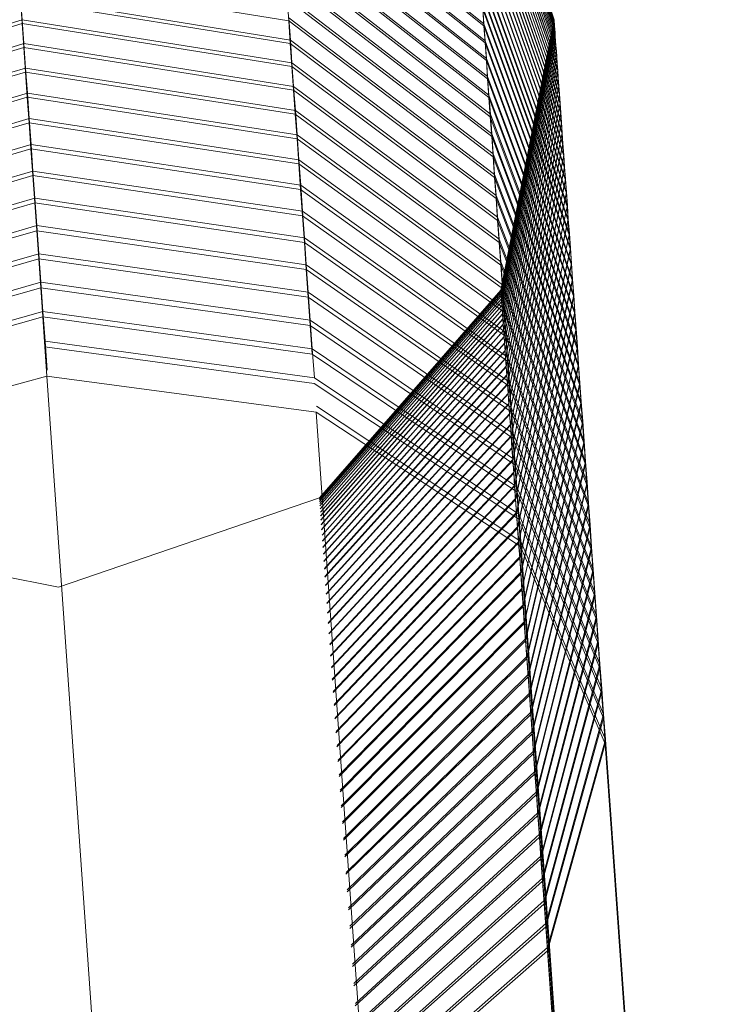
# Model space of a CAD drawing. Units: inches. Extents: x 15 to 14462, y 8 to 10225.
# Drawn here: x 3500 to 3504, y 7171 to 7177 of the extents above; entities that cross this region are included whole.
import ezdxf

# ---------------------------------------------------------------- set-up
doc = ezdxf.new("R2010")
doc.units = ezdxf.units.IN
doc.header["$MEASUREMENT"] = 0

# ---------------------------------------------------------------- blocks, each defined once
blk = doc.blocks.new('9003_DWG-664706-South')
at = {"lineweight": 9}
for p, q in [((133279.9658, 725.569), (133280.4656, 724.1054)), ((133279.9658, 725.569), (133280.4656, 724.1054)), ((133279.9662, 725.5642), (133280.4659, 724.1009)), ((133279.9662, 725.5641), (133280.4659, 724.1009)), ((133279.9668, 725.5562), (133280.4664, 724.0937)), ((133279.9668, 725.5561), (133280.4664, 724.0935)), ((133279.9676, 725.545), (133280.4672, 724.0834)), ((133279.9676, 725.5449), (133280.4672, 724.0832)), ((133279.9686, 725.5308), (133280.4681, 724.0703)), ((133279.9686, 725.5305), (133280.4681, 724.07)), ((133279.9698, 725.5133), (133280.4693, 724.0542)), ((133279.9698, 725.5129), (133280.4693, 724.0538)), ((133279.9713, 725.4927), (133280.4706, 724.0352)), ((133279.9713, 725.4921), (133280.4706, 724.0348)), ((133279.973, 725.4689), (133280.4722, 724.0134)), ((133279.973, 725.4681), (133280.4721, 724.0128)), ((133279.9749, 725.4421), (133280.4739, 723.9887)), ((133279.9749, 725.4411), (133280.4738, 723.9879)), ((133279.977, 725.4121), (133280.4758, 723.9612)), ((133279.977, 725.411), (133280.4758, 723.9602)), ((133279.9794, 725.3791), (133280.478, 723.9308)), ((133279.9794, 725.3776), (133280.478, 723.9296)), ((133279.9819, 725.3429), (133280.4804, 723.8976)), ((133279.9819, 725.3412), (133280.4804, 723.8961)), ((133279.9847, 725.3036), (133280.483, 723.8616)), ((133279.9847, 725.3017), (133280.4829, 723.8599)), ((133279.9877, 725.2591), (133280.4857, 723.8208)), ((133279.9878, 725.2613), (133280.4857, 723.8227)), ((133279.991, 725.216), (133280.4887, 723.781)), ((133279.991, 725.2134), (133280.4886, 723.7789)), ((133279.9944, 725.1676), (133280.4918, 723.7365)), ((133279.9944, 725.1647), (133280.4918, 723.734)), ((133279.998, 725.1129), (133280.4951, 723.6864)), ((133279.9981, 725.1161), (133280.4952, 723.6893)), ((133280.0019, 725.0617), (133280.4988, 723.6392)), ((133280.0019, 725.058), (133280.4987, 723.6361)), ((133278.913, 725.0009), (133280.0714, 724.0729)), ((133278.9132, 725.0127), (133280.0715, 724.0833)), ((133280.006, 725.0042), (133280.5026, 723.5864)), ((133280.006, 725.0002), (133280.5024, 723.5829)), ((133280.0103, 724.9438), (133280.5065, 723.5308)), ((133280.0103, 724.9393), (133280.5064, 723.527)), ((133278.9202, 724.8988), (133280.0782, 723.9765)), ((133278.9204, 724.9112), (133280.0783, 723.9876)), ((133280.0148, 724.8802), (133280.5106, 723.4725)), ((133280.0148, 724.8753), (133280.5105, 723.4683)), ((133280.0196, 724.8138), (133280.515, 723.4114)), ((133278.9276, 724.7938), (133280.0852, 723.8774)), ((133278.9278, 724.8068), (133280.0854, 723.8892)), ((133280.0195, 724.8084), (133280.5148, 723.4068)), ((133280.0244, 724.7385), (133280.5194, 723.3426)), ((133280.0245, 724.7444), (133280.5195, 723.3476)), ((133278.9353, 724.6856), (133280.0923, 723.7752)), ((133278.9355, 724.6994), (133280.0926, 723.7877)), ((133280.0295, 724.6656), (133280.5241, 723.2757)), ((133280.0297, 724.672), (133280.5242, 723.2811)), ((133280.0349, 724.5897), (133280.529, 723.206)), ((133280.035, 724.5967), (133280.5292, 723.2119)), ((133278.9431, 724.5743), (133280.0997, 723.6703)), ((133278.9433, 724.589), (133280.1, 723.6835)), ((133280.0404, 724.5109), (133280.5341, 723.1336)), ((133280.0406, 724.5184), (133280.5343, 723.1399)), ((133278.9512, 724.4601), (133280.1074, 723.5625)), ((133278.9514, 724.4756), (133280.1076, 723.5764)), ((133280.0462, 724.4292), (133280.5394, 723.0586)), ((133280.0464, 724.4372), (133280.5396, 723.0653)), ((133278.9766, 724.0993), (133277.4628, 724.3464)), ((133278.9594, 724.3428), (133280.1151, 723.4518)), ((133278.9597, 724.3591), (133280.1154, 723.4665)), ((133280.0522, 724.3445), (133280.5449, 722.9808)), ((133280.0524, 724.3531), (133280.5451, 722.988)), ((133280.0585, 724.266), (133280.5508, 722.9081)), ((133278.9855, 723.9731), (133277.4719, 724.2176)), ((133277.4719, 724.2176), (133277.4812, 724.0858)), ((133277.4814, 724.1062), (133277.4721, 724.2371)), ((133278.9858, 723.992), (133277.4721, 724.2371)), ((133278.9679, 724.2226), (133280.1231, 723.3384)), ((133278.9679, 724.2226), (133278.9766, 724.0993)), ((133278.9682, 724.2397), (133280.1234, 723.3538)), ((133280.0584, 724.2569), (133280.5506, 722.9003)), ((133280.0648, 724.1663), (133280.5565, 722.8171)), ((133280.0648, 724.1663), (133280.0714, 724.0729)), ((133280.0715, 724.0833), (133280.0649, 724.1761)), ((133280.0649, 724.1761), (133280.5567, 722.8254)), ((133277.4814, 724.1062), (133276.0139, 723.6614)), ((133277.491, 723.9722), (133277.4814, 724.1062)), ((133278.9949, 723.8637), (133277.4814, 724.1062)), ((133278.9766, 724.0993), (133280.1314, 723.2221)), ((133278.9766, 724.0993), (133278.9855, 723.9731)), ((133278.9858, 723.992), (133278.9769, 724.1174)), ((133278.9769, 724.1174), (133280.1317, 723.2383)), ((133280.4655, 724.1069), (133280.1665, 722.5894)), ((133280.4655, 724.1069), (133280.1665, 722.5894)), ((133280.4656, 724.1054), (133280.1666, 722.588)), ((133280.4656, 724.1054), (133280.1666, 722.588)), ((133280.4659, 724.1009), (133280.1669, 722.584)), ((133280.4659, 724.1009), (133280.1669, 722.5839)), ((133280.4664, 724.0937), (133280.1673, 722.5773)), ((133280.4664, 724.0935), (133280.1673, 722.5772)), ((133280.4659, 724.1009), (133280.4656, 724.1054)), ((133280.4656, 724.1054), (133280.4659, 724.1009)), ((133280.4664, 724.0937), (133280.4659, 724.1009)), ((133280.4659, 724.1009), (133280.4664, 724.0935)), ((133280.4672, 724.0834), (133280.4664, 724.0937)), ((133280.4664, 724.0935), (133280.4672, 724.0832)), ((133277.4812, 724.0858), (133276.0135, 723.6419)), ((133278.9947, 723.844), (133277.4812, 724.0858)), ((133277.4812, 724.0858), (133277.4907, 723.9509)), ((133280.0714, 724.0729), (133280.5625, 722.7313)), ((133280.0714, 724.0729), (133280.0782, 723.9765)), ((133280.0783, 723.9876), (133280.0715, 724.0833)), ((133280.0715, 724.0833), (133280.5628, 722.7401)), ((133280.4672, 724.0834), (133280.168, 722.568)), ((133280.4672, 724.0832), (133280.168, 722.5678)), ((133280.4681, 724.0703), (133280.1689, 722.556)), ((133280.4681, 724.07), (133280.1689, 722.5558)), ((133280.4693, 724.0542), (133280.1699, 722.5413)), ((133280.4693, 724.0538), (133280.1699, 722.541)), ((133280.4681, 724.0703), (133280.4672, 724.0834)), ((133280.4672, 724.0832), (133280.4681, 724.07)), ((133280.4693, 724.0542), (133280.4681, 724.0703)), ((133280.4681, 724.07), (133280.4693, 724.0538)), ((133280.4706, 724.0352), (133280.4693, 724.0542)), ((133280.4693, 724.0538), (133280.4706, 724.0348)), ((133278.9949, 723.8637), (133278.9858, 723.992)), ((133278.9858, 723.992), (133280.1401, 723.12)), ((133280.0854, 723.8892), (133280.0783, 723.9876)), ((133280.0783, 723.9876), (133280.569, 722.6522)), ((133280.4706, 724.0352), (133280.1711, 722.524)), ((133280.4706, 724.0348), (133280.1711, 722.5236)), ((133280.4722, 724.0134), (133280.1725, 722.5042)), ((133280.4721, 724.0128), (133280.1725, 722.5036)), ((133280.4739, 723.9887), (133280.1741, 722.4816)), ((133280.4738, 723.9879), (133280.1741, 722.481)), ((133280.4722, 724.0134), (133280.4706, 724.0352)), ((133280.4706, 724.0348), (133280.4721, 724.0128)), ((133280.4721, 724.0128), (133280.4738, 723.9879)), ((133280.4739, 723.9887), (133280.4722, 724.0134)), ((133280.4738, 723.9879), (133280.4758, 723.9602)), ((133280.4758, 723.9612), (133280.4739, 723.9887)), ((133277.4907, 723.9509), (133276.0229, 723.5097)), ((133277.491, 723.9722), (133276.0232, 723.53)), ((133279.004, 723.7119), (133277.4907, 723.9509)), ((133277.4907, 723.9509), (133277.5004, 723.8131)), ((133277.5007, 723.8353), (133277.491, 723.9722)), ((133279.0043, 723.7324), (133277.491, 723.9722)), ((133278.9855, 723.9731), (133280.1398, 723.103)), ((133278.9855, 723.9731), (133278.9947, 723.844)), ((133280.0782, 723.9765), (133280.5688, 722.6429)), ((133280.0782, 723.9765), (133280.0852, 723.8774)), ((133280.4758, 723.9612), (133280.1759, 722.4566)), ((133280.4758, 723.9602), (133280.1759, 722.4557)), ((133280.478, 723.9308), (133280.1779, 722.4288)), ((133280.478, 723.9296), (133280.1779, 722.4279)), ((133280.478, 723.9308), (133280.4758, 723.9612)), ((133280.4758, 723.9602), (133280.478, 723.9296)), ((133280.4804, 723.8976), (133280.478, 723.9308)), ((133280.478, 723.9296), (133280.4804, 723.8961)), ((133280.0852, 723.8774), (133280.5752, 722.5518)), ((133280.0852, 723.8774), (133280.0923, 723.7752)), ((133280.0926, 723.7877), (133280.0854, 723.8892)), ((133280.0854, 723.8892), (133280.5754, 722.5616)), ((133280.4804, 723.8976), (133280.18, 722.3985)), ((133280.4804, 723.8961), (133280.18, 722.3974)), ((133280.483, 723.8616), (133280.4804, 723.8976)), ((133280.4804, 723.8961), (133280.4829, 723.8599)), ((133277.5007, 723.8353), (133276.0328, 723.3958)), ((133277.5107, 723.6954), (133277.5007, 723.8353)), ((133279.0138, 723.5982), (133277.5007, 723.8353)), ((133278.9947, 723.844), (133280.1484, 722.9812)), ((133278.9947, 723.844), (133279.004, 723.7119)), ((133279.0043, 723.7324), (133278.9949, 723.8637)), ((133278.9949, 723.8637), (133280.1487, 722.9989)), ((133280.4829, 723.8599), (133280.1823, 722.3643)), ((133280.483, 723.8616), (133280.1824, 722.3656)), ((133280.4857, 723.8208), (133280.1848, 722.3287)), ((133280.4857, 723.8227), (133280.1849, 722.3302)), ((133280.4829, 723.8599), (133280.4857, 723.8208)), ((133280.4857, 723.8227), (133280.483, 723.8616)), ((133280.4887, 723.781), (133280.4857, 723.8227)), ((133280.4857, 723.8208), (133280.4886, 723.7789)), ((133277.5004, 723.8131), (133276.0324, 723.3747)), ((133279.0134, 723.5768), (133277.5004, 723.8131)), ((133277.5004, 723.8131), (133277.5103, 723.6723)), ((133280.0923, 723.7752), (133280.5818, 722.458)), ((133280.0923, 723.7752), (133280.0997, 723.6703)), ((133280.1, 723.6835), (133280.0926, 723.7877)), ((133280.0926, 723.7877), (133280.5821, 722.4685)), ((133280.4886, 723.7789), (133280.1875, 722.2904)), ((133280.4887, 723.781), (133280.1876, 722.2922)), ((133280.4886, 723.7789), (133280.4918, 723.734)), ((133280.4918, 723.7365), (133280.4887, 723.781)), ((133279.004, 723.7119), (133280.1571, 722.8565)), ((133279.004, 723.7119), (133279.0134, 723.5768)), ((133279.0138, 723.5982), (133279.0043, 723.7324)), ((133279.0043, 723.7324), (133280.1575, 722.875)), ((133280.4918, 723.734), (133280.1904, 722.2496)), ((133280.4918, 723.7365), (133280.1905, 722.2516)), ((133280.4952, 723.6893), (133280.4918, 723.7365)), ((133280.4918, 723.734), (133280.4951, 723.6864)), ((133277.5103, 723.6723), (133276.0421, 723.2367)), ((133277.5107, 723.6954), (133276.0425, 723.2588)), ((133279.0232, 723.4389), (133277.5103, 723.6723)), ((133277.5103, 723.6723), (133277.5205, 723.5283)), ((133277.5209, 723.5523), (133277.5107, 723.6954)), ((133279.0236, 723.4613), (133277.5107, 723.6954)), ((133280.0997, 723.6703), (133280.5886, 722.3616)), ((133280.0997, 723.6703), (133280.1074, 723.5625)), ((133280.1076, 723.5764), (133280.1, 723.6835)), ((133280.1, 723.6835), (133280.5889, 722.3726)), ((133280.4951, 723.6864), (133280.1935, 722.2062)), ((133280.4952, 723.6893), (133280.1936, 722.2085)), ((133280.4951, 723.6864), (133280.4987, 723.6361)), ((133280.4988, 723.6392), (133280.4952, 723.6893)), ((133279.0236, 723.4613), (133279.0138, 723.5982)), ((133279.0138, 723.5982), (133280.1665, 722.7484)), ((133280.4987, 723.6361), (133280.1967, 722.1604)), ((133280.4988, 723.6392), (133280.1968, 722.1628)), ((133280.4987, 723.6361), (133280.5024, 723.5829)), ((133280.5026, 723.5864), (133280.4988, 723.6392)), ((133277.5209, 723.5523), (133276.0525, 723.1186)), ((133277.5313, 723.4066), (133277.5209, 723.5523)), ((133279.0335, 723.3212), (133277.5209, 723.5523)), ((133279.0134, 723.5768), (133280.1661, 722.7291)), ((133279.0134, 723.5768), (133279.0232, 723.4389)), ((133280.1074, 723.5625), (133280.5956, 722.2626)), ((133280.1074, 723.5625), (133280.1151, 723.4518)), ((133280.1154, 723.4665), (133280.1076, 723.5764)), ((133280.1076, 723.5764), (133280.5959, 722.2742)), ((133280.5024, 723.5829), (133280.2001, 722.1119)), ((133280.5026, 723.5864), (133280.2002, 722.1147)), ((133280.5024, 723.5829), (133280.5064, 723.527)), ((133280.5065, 723.5308), (133280.5026, 723.5864)), ((133277.5205, 723.5283), (133276.052, 723.0956)), ((133279.0332, 723.2979), (133277.5205, 723.5283)), ((133277.5205, 723.5283), (133277.5308, 723.3815)), ((133280.5064, 723.527), (133280.2037, 722.0609)), ((133280.5065, 723.5308), (133280.2038, 722.064)), ((133280.5064, 723.527), (133280.5105, 723.4683)), ((133280.5106, 723.4725), (133280.5065, 723.5308)), ((133279.0232, 723.4389), (133280.1753, 722.599)), ((133279.0232, 723.4389), (133279.0332, 723.2979)), ((133279.0335, 723.3212), (133279.0236, 723.4613)), ((133279.0236, 723.4613), (133280.1757, 722.6191)), ((133280.1151, 723.4518), (133280.6027, 722.161)), ((133280.1151, 723.4518), (133280.1231, 723.3384)), ((133280.1234, 723.3538), (133280.1154, 723.4665)), ((133280.1154, 723.4665), (133280.6031, 722.1733)), ((133280.5105, 723.4683), (133280.2075, 722.0075)), ((133280.5106, 723.4725), (133280.2076, 722.0108)), ((133280.5105, 723.4683), (133280.5148, 723.4068)), ((133280.515, 723.4114), (133280.5106, 723.4725)), ((133277.5308, 723.3815), (133276.0622, 722.9517)), ((133277.5313, 723.4066), (133276.0626, 722.9757)), ((133279.0433, 723.154), (133277.5308, 723.3815)), ((133277.5308, 723.3815), (133277.5414, 723.2319)), ((133277.5418, 723.2579), (133277.5313, 723.4066)), ((133279.0437, 723.1784), (133277.5313, 723.4066)), ((133280.5148, 723.4068), (133280.2114, 721.9514)), ((133280.515, 723.4114), (133280.2116, 721.9551)), ((133280.5148, 723.4068), (133280.5194, 723.3426)), ((133280.5195, 723.3476), (133280.515, 723.4114)), ((133279.0437, 723.1784), (133279.0335, 723.3212)), ((133279.0335, 723.3212), (133280.1851, 722.4869)), ((133280.1231, 723.3384), (133280.6101, 722.0568)), ((133280.1231, 723.3384), (133280.1314, 723.2221)), ((133280.1317, 723.2383), (133280.1234, 723.3538)), ((133280.1234, 723.3538), (133280.6104, 722.0697)), ((133280.5194, 723.3426), (133280.2156, 721.8929)), ((133280.5195, 723.3476), (133280.2157, 721.8969)), ((133280.5194, 723.3426), (133280.5241, 723.2757)), ((133280.5242, 723.2811), (133280.5195, 723.3476)), ((133279.0332, 723.2979), (133280.1847, 722.466)), ((133279.0332, 723.2979), (133279.0433, 723.154)), ((133280.5241, 723.2757), (133280.2199, 721.8319)), ((133280.5242, 723.2811), (133280.22, 721.8362)), ((133280.5241, 723.2757), (133280.529, 723.206)), ((133280.5292, 723.2119), (133280.5242, 723.2811)), ((133277.5414, 723.2319), (133276.0725, 722.805)), ((133277.5418, 723.2579), (133276.073, 722.8299)), ((133279.0536, 723.0075), (133277.5414, 723.2319)), ((133277.5414, 723.2319), (133277.5522, 723.0791)), ((133277.5526, 723.1062), (133277.5418, 723.2579)), ((133279.054, 723.0327), (133277.5418, 723.2579)), ((133280.1314, 723.2221), (133280.6176, 721.95)), ((133280.1314, 723.2221), (133280.1398, 723.103)), ((133280.1401, 723.12), (133280.1317, 723.2383)), ((133280.1317, 723.2383), (133280.618, 721.9636)), ((133280.5292, 723.2119), (133280.2245, 721.7731)), ((133280.5343, 723.1399), (133280.5292, 723.2119)), ((133279.0433, 723.154), (133280.1943, 722.3303)), ((133279.0433, 723.154), (133279.0536, 723.0075)), ((133279.054, 723.0327), (133279.0437, 723.1784)), ((133279.0437, 723.1784), (133280.1947, 722.3521)), ((133280.529, 723.206), (133280.2244, 721.7684)), ((133280.529, 723.206), (133280.5341, 723.1336)), ((133277.5526, 723.1062), (133276.0836, 722.6813)), ((133277.5636, 722.9516), (133277.5526, 723.1062)), ((133279.0646, 722.8841), (133277.5526, 723.1062)), ((133280.1398, 723.103), (133280.6253, 721.8406)), ((133280.1398, 723.103), (133280.1484, 722.9812)), ((133280.1487, 722.9989), (133280.1401, 723.12)), ((133280.1401, 723.12), (133280.6257, 721.8548)), ((133280.5341, 723.1336), (133280.229, 721.7024)), ((133280.5343, 723.1399), (133280.2292, 721.7075)), ((133280.5341, 723.1336), (133280.5394, 723.0586)), ((133280.5396, 723.0653), (133280.5343, 723.1399)), ((133277.5522, 723.0791), (133276.0831, 722.6553)), ((133279.0642, 722.8578), (133277.5522, 723.0791)), ((133277.5522, 723.0791), (133277.5631, 722.9234)), ((133280.5394, 723.0586), (133280.2338, 721.634)), ((133280.5396, 723.0653), (133280.234, 721.6395)), ((133280.5394, 723.0586), (133280.5449, 722.9808)), ((133280.5451, 722.988), (133280.5396, 723.0653)), ((133279.0536, 723.0075), (133280.204, 722.192)), ((133279.0536, 723.0075), (133279.0642, 722.8578)), ((133279.0646, 722.8841), (133279.054, 723.0327)), ((133279.054, 723.0327), (133280.2045, 722.2146)), ((133280.1575, 722.875), (133280.1487, 722.9989)), ((133280.1487, 722.9989), (133280.6337, 721.7435)), ((133277.5636, 722.9516), (133276.0944, 722.5297)), ((133277.5748, 722.7942), (133277.5636, 722.9516)), ((133279.0754, 722.7326), (133277.5636, 722.9516)), ((133280.1484, 722.9812), (133280.6332, 721.7287)), ((133280.1484, 722.9812), (133280.1571, 722.8565)), ((133280.5449, 722.9808), (133280.2388, 721.5631)), ((133280.5451, 722.988), (133280.2391, 721.569)), ((133280.5449, 722.9808), (133280.5506, 722.9003)), ((133280.5508, 722.9081), (133280.5451, 722.988)), ((133277.5631, 722.9234), (133276.0938, 722.5027)), ((133279.0749, 722.7053), (133277.5631, 722.9234)), ((133277.5631, 722.9234), (133277.5743, 722.7649)), ((133279.0754, 722.7326), (133279.0646, 722.8841)), ((133279.0646, 722.8841), (133280.2145, 722.0743)), ((133280.5506, 722.9003), (133280.244, 721.4898)), ((133280.5508, 722.9081), (133280.2442, 721.496)), ((133280.5506, 722.9003), (133280.5565, 722.8171)), ((133280.5567, 722.8254), (133280.5508, 722.9081)), ((133279.0642, 722.8578), (133280.2139, 722.0508)), ((133279.0642, 722.8578), (133279.0749, 722.7053)), ((133280.1571, 722.8565), (133280.6413, 721.6142)), ((133280.1571, 722.8565), (133280.1661, 722.7291)), ((133280.1665, 722.7484), (133280.1575, 722.875)), ((133280.1575, 722.875), (133280.6417, 721.6297)), ((133280.5567, 722.8254), (133280.2496, 721.4206)), ((133280.5628, 722.7401), (133280.5567, 722.8254)), ((133277.5748, 722.7942), (133276.1054, 722.3754)), ((133277.5862, 722.6339), (133277.5748, 722.7942)), ((133279.0864, 722.5784), (133277.5748, 722.7942)), ((133280.5565, 722.8171), (133280.2494, 721.414)), ((133280.5565, 722.8171), (133280.5625, 722.7313)), ((133277.5743, 722.7649), (133276.1049, 722.3473)), ((133279.0859, 722.55), (133277.5743, 722.7649)), ((133277.5743, 722.7649), (133277.5857, 722.6034)), ((133279.0864, 722.5784), (133279.0754, 722.7326)), ((133279.0754, 722.7326), (133280.2247, 721.9314)), ((133280.1661, 722.7291), (133280.6495, 721.4972)), ((133280.1661, 722.7291), (133280.1753, 722.599)), ((133280.1757, 722.6191), (133280.1665, 722.7484)), ((133280.1665, 722.7484), (133280.65, 721.5134)), ((133280.5625, 722.7313), (133280.2549, 721.3358)), ((133280.5628, 722.7401), (133280.2551, 721.3429)), ((133280.5625, 722.7313), (133280.5688, 722.6429)), ((133280.569, 722.6522), (133280.5628, 722.7401)), ((133279.0749, 722.7053), (133280.2241, 721.9069)), ((133279.0749, 722.7053), (133279.0859, 722.55)), ((133277.5857, 722.6034), (133276.116, 722.1891)), ((133277.5862, 722.6339), (133276.1165, 722.2182)), ((133279.097, 722.3919), (133277.5857, 722.6034)), ((133277.5857, 722.6034), (133277.5973, 722.4394)), ((133277.5978, 722.4707), (133277.5862, 722.6339)), ((133279.0976, 722.4214), (133277.5862, 722.6339)), ((133280.1851, 722.4869), (133280.1757, 722.6191)), ((133280.1757, 722.6191), (133280.6585, 721.3945)), ((133280.5688, 722.6429), (133280.2606, 721.2552)), ((133280.569, 722.6522), (133280.2609, 721.2627)), ((133280.5688, 722.6429), (133280.5752, 722.5518)), ((133280.5754, 722.5616), (133280.569, 722.6522)), ((133279.0859, 722.55), (133280.2344, 721.7604)), ((133279.0859, 722.55), (133279.097, 722.3919)), ((133279.0976, 722.4214), (133279.0864, 722.5784)), ((133279.0864, 722.5784), (133280.235, 721.7858)), ((133280.1665, 722.5894), (133279.1487, 721.4247)), ((133280.1665, 722.5894), (133279.1487, 721.4247)), ((133280.1666, 722.588), (133279.1488, 721.4234)), ((133280.1666, 722.588), (133279.1489, 721.4234)), ((133280.1669, 722.584), (133279.1491, 721.4197)), ((133280.1669, 722.5839), (133279.1491, 721.4196)), ((133280.1673, 722.5773), (133279.1495, 721.4135)), ((133280.1673, 722.5772), (133279.1495, 721.4134)), ((133280.168, 722.568), (133279.1502, 721.4047)), ((133280.168, 722.5678), (133279.1502, 721.4047)), ((133280.1689, 722.556), (133279.1509, 721.3936)), ((133280.1689, 722.5558), (133279.1509, 721.3935)), ((133280.1669, 722.584), (133280.1666, 722.588)), ((133280.1666, 722.588), (133280.1669, 722.5839)), ((133280.1673, 722.5773), (133280.1669, 722.584)), ((133280.1669, 722.5839), (133280.1673, 722.5772)), ((133280.168, 722.568), (133280.1673, 722.5773)), ((133280.1673, 722.5772), (133280.168, 722.5678)), ((133280.1689, 722.556), (133280.168, 722.568)), ((133280.168, 722.5678), (133280.1689, 722.5558)), ((133280.1699, 722.5413), (133280.1689, 722.556)), ((133280.1689, 722.5558), (133280.1699, 722.541)), ((133280.1753, 722.599), (133280.658, 721.3776)), ((133280.1753, 722.599), (133280.1847, 722.466)), ((133280.5752, 722.5518), (133280.2664, 721.1721)), ((133280.5754, 722.5616), (133280.2667, 721.18)), ((133280.5752, 722.5518), (133280.5818, 722.458)), ((133280.5821, 722.4685), (133280.5754, 722.5616)), ((133280.1699, 722.5413), (133279.1519, 721.38)), ((133280.1699, 722.541), (133279.1519, 721.3797)), ((133280.1711, 722.524), (133279.1531, 721.364)), ((133280.1711, 722.5236), (133279.1531, 721.3636)), ((133280.1725, 722.5042), (133279.1544, 721.3454)), ((133280.1725, 722.5036), (133279.1544, 721.345)), ((133280.1711, 722.524), (133280.1699, 722.5413)), ((133280.1699, 722.541), (133280.1711, 722.5236)), ((133280.1725, 722.5042), (133280.1711, 722.524)), ((133280.1711, 722.5236), (133280.1725, 722.5036)), ((133280.1741, 722.4816), (133280.1725, 722.5042)), ((133280.1725, 722.5036), (133280.1741, 722.481)), ((133277.5973, 722.4394), (133276.1273, 722.0283)), ((133277.5978, 722.4707), (133276.1279, 722.0582)), ((133279.1083, 722.2311), (133277.5973, 722.4394)), ((133277.5973, 722.4394), (133277.6091, 722.2718)), ((133277.6096, 722.3045), (133277.5978, 722.4707)), ((133279.1089, 722.2614), (133277.5978, 722.4707)), ((133280.1741, 722.481), (133279.1558, 721.324)), ((133280.1741, 722.4816), (133279.1559, 721.3245)), ((133280.1759, 722.4566), (133279.1575, 721.3012)), ((133280.1759, 722.4557), (133279.1575, 721.3005)), ((133280.1759, 722.4566), (133280.1741, 722.4816)), ((133280.1741, 722.481), (133280.1759, 722.4557)), ((133280.1779, 722.4288), (133280.1759, 722.4566)), ((133280.1759, 722.4557), (133280.1779, 722.4279)), ((133280.1847, 722.466), (133280.6666, 721.2555)), ((133280.1847, 722.466), (133280.1943, 722.3303)), ((133280.1947, 722.3521), (133280.1851, 722.4869)), ((133280.1851, 722.4869), (133280.6671, 721.2731)), ((133280.5818, 722.458), (133280.2724, 721.0867)), ((133280.5821, 722.4685), (133280.2728, 721.0951)), ((133280.5818, 722.458), (133280.5886, 722.3616)), ((133280.5889, 722.3726), (133280.5821, 722.4685)), ((133279.097, 722.3919), (133280.2449, 721.6111)), ((133279.097, 722.3919), (133279.1083, 722.2311)), ((133279.1089, 722.2614), (133279.0976, 722.4214)), ((133279.0976, 722.4214), (133280.2456, 721.6376)), ((133280.1779, 722.4279), (133279.1593, 721.2747)), ((133280.1779, 722.4288), (133279.1594, 721.2755)), ((133280.18, 722.3974), (133279.1613, 721.2463)), ((133280.18, 722.3985), (133279.1614, 721.2473)), ((133280.18, 722.3985), (133280.1779, 722.4288)), ((133280.1779, 722.4279), (133280.18, 722.3974)), ((133280.1824, 722.3656), (133280.18, 722.3985)), ((133280.18, 722.3974), (133280.1823, 722.3643)), ((133280.1824, 722.3656), (133279.1635, 721.2167)), ((133280.1823, 722.3643), (133279.1635, 721.2156)), ((133280.1848, 722.3287), (133279.1658, 721.1825)), ((133280.1849, 722.3302), (133279.1659, 721.1837)), ((133280.1823, 722.3643), (133280.1848, 722.3287)), ((133280.1849, 722.3302), (133280.1824, 722.3656)), ((133280.1848, 722.3287), (133280.1875, 722.2904)), ((133280.1876, 722.2922), (133280.1849, 722.3302)), ((133280.1943, 722.3303), (133280.6754, 721.1309)), ((133280.1943, 722.3303), (133280.204, 722.192)), ((133280.2045, 722.2146), (133280.1947, 722.3521)), ((133280.1947, 722.3521), (133280.6759, 721.1492)), ((133280.5886, 722.3616), (133280.2786, 720.9989)), ((133280.5889, 722.3726), (133280.279, 721.0077)), ((133280.5886, 722.3616), (133280.5956, 722.2626)), ((133280.5959, 722.2742), (133280.5889, 722.3726)), ((133277.6194, 722.1079), (133277.6091, 722.2718)), ((133279.1199, 722.067), (133277.6091, 722.2718)), ((133277.6212, 722.1417), (133277.6096, 722.3045)), ((133279.1205, 722.0987), (133277.6096, 722.3045)), ((133280.1875, 722.2904), (133279.1683, 721.147)), ((133280.1876, 722.2922), (133279.1684, 721.1484)), ((133280.1875, 722.2904), (133280.1904, 722.2496)), ((133280.1905, 722.2516), (133280.1876, 722.2922)), ((133280.5959, 722.2742), (133280.2853, 720.918)), ((133280.6031, 722.1733), (133280.5959, 722.2742)), ((133279.1083, 722.2311), (133280.2557, 721.4594)), ((133279.1205, 722.0987), (133279.1089, 722.2614)), ((133279.1089, 722.2614), (133280.2563, 721.4866)), ((133280.1904, 722.2496), (133279.171, 721.109)), ((133280.1905, 722.2516), (133279.1711, 721.1107)), ((133280.1904, 722.2496), (133280.1935, 722.2062)), ((133280.1936, 722.2085), (133280.1905, 722.2516)), ((133280.5956, 722.2626), (133280.285, 720.9086)), ((133280.5956, 722.2626), (133280.6027, 722.161)), ((133280.1936, 722.2085), (133279.1739, 721.0707)), ((133280.1935, 722.2062), (133279.1739, 721.0688)), ((133280.1967, 722.1604), (133279.1768, 721.0261)), ((133280.1968, 722.1628), (133279.1769, 721.0282)), ((133280.1935, 722.2062), (133280.1967, 722.1604)), ((133280.1968, 722.1628), (133280.1936, 722.2085)), ((133280.1967, 722.1604), (133280.2001, 722.1119)), ((133280.2002, 722.1147), (133280.1968, 722.1628)), ((133280.204, 722.192), (133280.6843, 721.0038)), ((133280.204, 722.192), (133280.2139, 722.0508)), ((133280.2145, 722.0743), (133280.2045, 722.2146)), ((133280.2045, 722.2146), (133280.685, 721.0229)), ((133280.6027, 722.161), (133280.2915, 720.816)), ((133280.6031, 722.1733), (133280.292, 720.8258)), ((133280.6027, 722.161), (133280.6101, 722.0568)), ((133280.6104, 722.0697), (133280.6031, 722.1733)), ((133277.6194, 722.1079), (133276.1492, 721.7022)), ((133279.1302, 721.9062), (133277.6194, 722.1079)), ((133277.6194, 722.1079), (133278.2654, 712.9478)), ((133280.2001, 722.1119), (133279.18, 720.9811)), ((133280.2002, 722.1147), (133279.1801, 720.9834)), ((133280.2001, 722.1119), (133280.2037, 722.0609)), ((133280.2038, 722.064), (133280.2002, 722.1147)), ((133279.1199, 722.067), (133280.2666, 721.3047)), ((133279.1205, 722.0987), (133280.2672, 721.333)), ((133280.2037, 722.0609), (133279.1833, 720.9338)), ((133280.2038, 722.064), (133279.1835, 720.9363)), ((133280.2037, 722.0609), (133280.2075, 722.0075)), ((133280.2076, 722.0108), (133280.2038, 722.064)), ((133280.2139, 722.0508), (133280.6935, 720.8742)), ((133280.2139, 722.0508), (133280.2241, 721.9069)), ((133280.2247, 721.9314), (133280.2145, 722.0743)), ((133280.2145, 722.0743), (133280.6941, 720.894)), ((133280.6101, 722.0568), (133280.2982, 720.7211)), ((133280.6104, 722.0697), (133280.2986, 720.7314)), ((133280.6101, 722.0568), (133280.6176, 721.95)), ((133280.618, 721.9636), (133280.6104, 722.0697)), ((133280.2075, 722.0075), (133279.1869, 720.8841)), ((133280.2076, 722.0108), (133279.187, 720.8869)), ((133280.2075, 722.0075), (133280.2114, 721.9514)), ((133280.2116, 721.9551), (133280.2076, 722.0108)), ((133280.2114, 721.9514), (133279.1905, 720.8321)), ((133280.2116, 721.9551), (133279.1906, 720.8351)), ((133280.2114, 721.9514), (133280.2156, 721.8929)), ((133280.2157, 721.8969), (133280.2116, 721.9551)), ((133280.6176, 721.95), (133280.3051, 720.6238)), ((133280.618, 721.9636), (133280.3055, 720.6346)), ((133280.6176, 721.95), (133280.6253, 721.8406)), ((133280.6257, 721.8548), (133280.618, 721.9636)), ((133279.7762, 712.7458), (133279.1302, 721.9062)), ((133279.1302, 721.9062), (133280.2768, 721.1514)), ((133279.1319, 721.9386), (133280.2781, 721.1799)), ((133280.2156, 721.8929), (133279.1943, 720.7777)), ((133280.2157, 721.8969), (133279.1945, 720.7811)), ((133280.2156, 721.8929), (133280.2199, 721.8319)), ((133280.22, 721.8362), (133280.2157, 721.8969)), ((133280.2241, 721.9069), (133280.7028, 720.7421)), ((133280.2241, 721.9069), (133280.2344, 721.7604)), ((133280.235, 721.7858), (133280.2247, 721.9314)), ((133280.2247, 721.9314), (133280.7034, 720.7626)), ((133280.2199, 721.8319), (133279.1983, 720.7211)), ((133280.22, 721.8362), (133279.1986, 720.7246)), ((133280.2199, 721.8319), (133280.2244, 721.7684)), ((133280.2245, 721.7731), (133280.22, 721.8362)), ((133280.6253, 721.8406), (133280.3121, 720.5241)), ((133280.6257, 721.8548), (133280.3126, 720.5355)), ((133280.6253, 721.8406), (133280.6332, 721.7287)), ((133280.6337, 721.7435), (133280.6257, 721.8548)), ((133280.2456, 721.6376), (133280.235, 721.7858)), ((133280.235, 721.7858), (133280.7129, 720.6288)), ((133280.2244, 721.7684), (133279.2025, 720.662)), ((133280.2245, 721.7731), (133279.2027, 720.666)), ((133280.2244, 721.7684), (133280.229, 721.7024)), ((133280.2292, 721.7075), (133280.2245, 721.7731)), ((133280.2344, 721.7604), (133280.7123, 720.6075)), ((133280.2344, 721.7604), (133280.2449, 721.6111)), ((133280.6332, 721.7287), (133280.3193, 720.4221)), ((133280.6337, 721.7435), (133280.3198, 720.434)), ((133280.6332, 721.7287), (133280.6413, 721.6142)), ((133280.6417, 721.6297), (133280.6337, 721.7435)), ((133280.229, 721.7024), (133279.2068, 720.6008)), ((133280.2292, 721.7075), (133279.2071, 720.6049)), ((133280.229, 721.7024), (133280.2338, 721.634)), ((133280.234, 721.6395), (133280.2292, 721.7075)), ((133280.2338, 721.634), (133279.2114, 720.5372)), ((133280.234, 721.6395), (133279.2115, 720.5417)), ((133280.2338, 721.634), (133280.2388, 721.5631)), ((133280.2391, 721.569), (133280.234, 721.6395)), ((133280.2449, 721.6111), (133280.7219, 720.4705)), ((133280.2449, 721.6111), (133280.2557, 721.4594)), ((133280.2563, 721.4866), (133280.2456, 721.6376)), ((133280.2456, 721.6376), (133280.7226, 720.4925)), ((133280.6413, 721.6142), (133280.3266, 720.3177)), ((133280.6417, 721.6297), (133280.3272, 720.3302)), ((133280.6413, 721.6142), (133280.6495, 721.4972)), ((133280.65, 721.5134), (133280.6417, 721.6297)), ((133280.2388, 721.5631), (133279.2159, 720.4714)), ((133280.2391, 721.569), (133279.2162, 720.4762)), ((133280.2388, 721.5631), (133280.244, 721.4898)), ((133280.2442, 721.496), (133280.2391, 721.569)), ((133280.65, 721.5134), (133280.3347, 720.2241)), ((133280.6585, 721.3945), (133280.65, 721.5134)), ((133280.244, 721.4898), (133279.2208, 720.4032)), ((133280.2442, 721.496), (133279.221, 720.4084)), ((133280.244, 721.4898), (133280.2494, 721.414)), ((133280.2496, 721.4206), (133280.2442, 721.496)), ((133280.2557, 721.4594), (133280.7318, 720.331)), ((133280.2557, 721.4594), (133280.2666, 721.3047)), ((133280.2672, 721.333), (133280.2563, 721.4866)), ((133280.2563, 721.4866), (133280.7325, 720.3538)), ((133280.6495, 721.4972), (133280.3342, 720.2111)), ((133280.6495, 721.4972), (133280.658, 721.3776)), ((133279.1487, 721.4247), (133277.685, 720.925)), ((133279.1487, 721.4247), (133277.685, 720.925)), ((133280.2494, 721.414), (133279.2257, 720.3328)), ((133280.2496, 721.4206), (133279.226, 720.3383)), ((133280.2494, 721.414), (133280.2549, 721.3358)), ((133280.2551, 721.3429), (133280.2496, 721.4206)), ((133280.6585, 721.3945), (133280.3425, 720.1156)), ((133280.6671, 721.2731), (133280.6585, 721.3945)), ((133280.2549, 721.3358), (133279.2309, 720.2603)), ((133280.2551, 721.3429), (133279.2312, 720.266)), ((133280.2549, 721.3358), (133280.2606, 721.2552)), ((133280.2609, 721.2627), (133280.2551, 721.3429)), ((133280.2781, 721.1799), (133280.2672, 721.333)), ((133280.2672, 721.333), (133280.7425, 720.2127)), ((133280.658, 721.3776), (133280.3418, 720.102)), ((133280.658, 721.3776), (133280.6666, 721.2555)), ((133280.2768, 721.1514), (133280.2666, 721.3047)), ((133280.2666, 721.3047), (133280.7418, 720.189)), ((133277.685, 720.925), (133276.1675, 721.224)), ((133277.685, 720.925), (133276.1675, 721.224)), ((133280.2606, 721.2552), (133279.2361, 720.1853)), ((133280.2609, 721.2627), (133279.2365, 720.1914)), ((133280.2606, 721.2552), (133280.2664, 721.1721)), ((133280.2667, 721.18), (133280.2609, 721.2627)), ((133280.6666, 721.2555), (133280.3497, 719.9909)), ((133280.6671, 721.2731), (133280.3503, 720.005)), ((133280.6666, 721.2555), (133280.6754, 721.1309)), ((133280.6759, 721.1492), (133280.6671, 721.2731)), ((133280.2664, 721.1721), (133279.2416, 720.1082)), ((133280.2667, 721.18), (133279.2419, 720.1146)), ((133280.2664, 721.1721), (133280.2724, 721.0867)), ((133280.2728, 721.0951), (133280.2667, 721.18)), ((133280.8405, 713.2767), (133280.2781, 721.1799)), ((133280.2781, 721.1799), (133280.7528, 720.0691)), ((133280.9227, 711.9917), (133280.2768, 721.1514)), ((133280.2768, 721.1514), (133280.7519, 720.0456)), ((133280.6754, 721.1309), (133280.3577, 719.8774)), ((133280.6759, 721.1492), (133280.3584, 719.892)), ((133280.6754, 721.1309), (133280.6843, 721.0038)), ((133280.685, 721.0229), (133280.6759, 721.1492)), ((133280.2724, 721.0867), (133279.2472, 720.0288)), ((133280.2728, 721.0951), (133279.2476, 720.0356)), ((133280.2724, 721.0867), (133280.2786, 720.9989)), ((133280.279, 721.0077), (133280.2728, 721.0951)), ((133280.279, 721.0077), (133279.2534, 719.9544)), ((133280.2853, 720.918), (133280.279, 721.0077)), ((133280.6843, 721.0038), (133280.3659, 719.7614)), ((133280.685, 721.0229), (133280.3666, 719.7768)), ((133280.6843, 721.0038), (133280.6935, 720.8742)), ((133280.6941, 720.894), (133280.685, 721.0229)), ((133280.2786, 720.9989), (133279.2529, 719.9472)), ((133280.2786, 720.9989), (133280.285, 720.9086)), ((133280.285, 720.9086), (133279.2588, 719.8634)), ((133280.2853, 720.918), (133279.2592, 719.871)), ((133280.285, 720.9086), (133280.2915, 720.816)), ((133280.292, 720.8258), (133280.2853, 720.918)), ((133280.6941, 720.894), (133280.3749, 719.6592)), ((133280.7034, 720.7626), (133280.6941, 720.894)), ((133280.6935, 720.8742), (133280.3742, 719.6434)), ((133280.6935, 720.8742), (133280.7028, 720.7421)), ((133280.2915, 720.816), (133279.2649, 719.7774)), ((133280.292, 720.8258), (133279.2653, 719.7854)), ((133280.2915, 720.816), (133280.2982, 720.7211)), ((133280.2986, 720.7314), (133280.292, 720.8258)), ((133280.2986, 720.7314), (133279.2716, 719.6976)), ((133280.3055, 720.6346), (133280.2986, 720.7314)), ((133280.7028, 720.7421), (133280.3827, 719.523)), ((133280.7034, 720.7626), (133280.3834, 719.5394)), ((133280.7028, 720.7421), (133280.7123, 720.6075)), ((133280.7129, 720.6288), (133280.7034, 720.7626)), ((133280.2982, 720.7211), (133279.2711, 719.6891)), ((133280.2982, 720.7211), (133280.3051, 720.6238)), ((133280.3051, 720.6238), (133279.2775, 719.5988)), ((133280.3055, 720.6346), (133279.278, 719.6075)), ((133280.3051, 720.6238), (133280.3121, 720.5241)), ((133280.3126, 720.5355), (133280.3055, 720.6346)), ((133280.7129, 720.6288), (133280.3921, 719.4174)), ((133280.7226, 720.4925), (133280.7129, 720.6288)), ((133280.7123, 720.6075), (133280.3914, 719.4003)), ((133280.7123, 720.6075), (133280.7219, 720.4705)), ((133280.3121, 720.5241), (133279.284, 719.5062)), ((133280.3126, 720.5355), (133279.2846, 719.5154)), ((133280.3121, 720.5241), (133280.3193, 720.4221)), ((133280.3198, 720.434), (133280.3126, 720.5355)), ((133280.7219, 720.4705), (133280.4002, 719.2754)), ((133280.7226, 720.4925), (133280.401, 719.2931)), ((133280.7219, 720.4705), (133280.7318, 720.331)), ((133280.7325, 720.3538), (133280.7226, 720.4925)), ((133280.3193, 720.4221), (133279.2907, 719.4114)), ((133280.3198, 720.434), (133279.2913, 719.4211)), ((133280.3193, 720.4221), (133280.3266, 720.3177)), ((133280.3272, 720.3302), (133280.3198, 720.434)), ((133280.7325, 720.3538), (133280.41, 719.1665)), ((133280.7425, 720.2127), (133280.7325, 720.3538)), ((133280.3266, 720.3177), (133279.2975, 719.3145)), ((133280.3272, 720.3302), (133279.2982, 719.3247)), ((133280.3266, 720.3177), (133280.3342, 720.2111)), ((133280.3347, 720.2241), (133280.3272, 720.3302)), ((133280.7318, 720.331), (133280.4091, 719.1482)), ((133280.7318, 720.331), (133280.7418, 720.189)), ((133280.3342, 720.2111), (133279.3046, 719.2153)), ((133280.3347, 720.2241), (133279.3052, 719.2261)), ((133280.3342, 720.2111), (133280.3418, 720.102)), ((133280.3425, 720.1156), (133280.3347, 720.2241)), ((133280.7418, 720.189), (133280.4183, 719.019)), ((133280.7425, 720.2127), (133280.4192, 719.0378)), ((133280.7519, 720.0456), (133280.7418, 720.189)), ((133280.7528, 720.0691), (133280.7425, 720.2127)), ((133280.3418, 720.102), (133279.3117, 719.1141)), ((133280.3425, 720.1156), (133279.3124, 719.1252)), ((133280.3418, 720.102), (133280.3497, 719.9909)), ((133280.3503, 720.005), (133280.3425, 720.1156)), ((133280.7528, 720.0691), (133280.4286, 718.9037)), ((133281.3181, 712.124), (133280.7528, 720.0691)), ((133280.7519, 720.0456), (133280.4283, 718.8851)), ((133281.3977, 710.8875), (133280.7519, 720.0456)), ((133280.3497, 719.9909), (133279.3189, 719.0108)), ((133280.3503, 720.005), (133279.3197, 719.0225)), ((133280.3497, 719.9909), (133280.3577, 719.8774)), ((133280.3584, 719.892), (133280.3503, 720.005)), ((133280.3577, 719.8774), (133279.3264, 718.9054)), ((133280.3584, 719.892), (133279.3271, 718.9174)), ((133280.3577, 719.8774), (133280.3659, 719.7614)), ((133280.3666, 719.7768), (133280.3584, 719.892)), ((133280.3659, 719.7614), (133279.334, 718.7976)), ((133280.3666, 719.7768), (133279.3347, 718.8102)), ((133280.3659, 719.7614), (133280.3742, 719.6434)), ((133280.3749, 719.6592), (133280.3666, 719.7768)), ((133280.3742, 719.6434), (133279.3417, 718.688)), ((133280.3749, 719.6592), (133279.3425, 718.701)), ((133280.3742, 719.6434), (133280.3827, 719.523)), ((133280.3834, 719.5394), (133280.3749, 719.6592)), ((133280.3827, 719.523), (133279.3496, 718.5763)), ((133280.3834, 719.5394), (133279.3504, 718.5896)), ((133280.3827, 719.523), (133280.3914, 719.4003)), ((133280.3921, 719.4174), (133280.3834, 719.5394)), ((133280.3914, 719.4003), (133279.3576, 718.4623)), ((133280.3921, 719.4174), (133279.3585, 718.4761)), ((133280.3914, 719.4003), (133280.4002, 719.2754)), ((133280.401, 719.2931), (133280.3921, 719.4174)), ((133280.401, 719.2931), (133279.3668, 718.3606)), ((133280.41, 719.1665), (133280.401, 719.2931)), ((133280.4002, 719.2754), (133279.3658, 718.3463)), ((133280.4002, 719.2754), (133280.4091, 719.1482)), ((133280.4091, 719.1482), (133279.3742, 718.228)), ((133280.41, 719.1665), (133279.3751, 718.2429)), ((133280.4091, 719.1482), (133280.4183, 719.019)), ((133280.4192, 719.0378), (133280.41, 719.1665)), ((133280.4183, 719.019), (133279.3826, 718.1081)), ((133280.4192, 719.0378), (133279.3836, 718.1232)), ((133280.4283, 718.8851), (133280.4183, 719.019)), ((133280.4286, 718.9037), (133280.4192, 719.0378)), ((133280.4286, 718.9037), (133279.3927, 717.9961)), ((133280.9969, 710.9174), (133280.4286, 718.9037)), ((133280.4283, 718.8851), (133279.3927, 717.981)), ((133281.074, 709.7291), (133280.4283, 718.8851))]:
    blk.add_line(p, q, dxfattribs=at)

msp = doc.modelspace()

# ---------------------------------------------------------------- block references
at = {"lineweight": 9}
msp.add_blockref('9003_DWG-664706-South', (-129777.1171, 6452.7794), dxfattribs=at)

doc.saveas('drawing.dxf')
